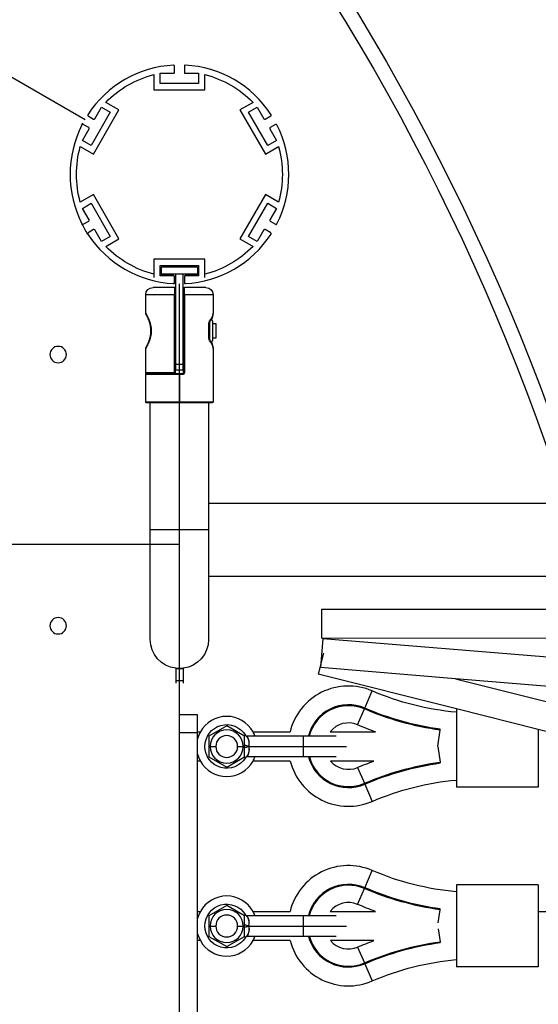
# Model space of a CAD drawing. Units: millimetres. Extents: x -11751 to 11922, y -7468 to 8300.
# Drawn here: x 911 to 1196, y 545 to 1085 of the extents above; entities that cross this region are included whole.
import ezdxf

# ---------------------------------------------------------------- set-up
doc = ezdxf.new("R2010")
doc.units = ezdxf.units.MM
doc.layers.add('DEFAULT', color=7, linetype='Continuous')

msp = doc.modelspace()

# ---------------------------------------------------------------- linework, layer by layer
at = {"layer": 'DEFAULT', "color": 0}
for p, q in [((947.14, 1030.38), (80.92, 1530.49)), ((996.21, 1056.43), (996.21, 1059.9)), ((1001.61, 1059.9), (1001.61, 1056.43)), ((984.91, 1055.23), (984.91, 1046.93)), ((988.41, 1055.93), (995.71, 1055.93)), ((988.41, 1050.43), (988.41, 1055.93)), ((1002.11, 1055.93), (1009.41, 1055.93)), ((1009.41, 1055.93), (1009.41, 1050.43)), ((1012.91, 1046.93), (1012.91, 1055.23)), ((1009.41, 1050.43), (988.41, 1050.43)), ((984.91, 1046.93), (1012.91, 1046.93)), ((952.5, 1030.98), (956.15, 1037.3)), ((956.15, 1037.3), (960.91, 1034.55)), ((965.69, 1035.83), (958.51, 1039.98)), ((1039.32, 1039.98), (1032.13, 1035.83)), ((1036.91, 1034.55), (1041.67, 1037.3)), ((1041.67, 1037.3), (1045.32, 1030.98)), ((948.81, 1032.53), (951.82, 1030.8)), ((960.91, 1034.55), (950.41, 1016.37)), ((951.69, 1011.58), (965.69, 1035.83)), ((1032.13, 1035.83), (1046.13, 1011.58)), ((1047.41, 1016.37), (1036.91, 1034.55)), ((1046.01, 1030.8), (1049.01, 1032.53)), ((949.12, 1026.12), (946.11, 1027.86)), ((1051.71, 1027.86), (1048.71, 1026.12)), ((945.65, 1019.12), (949.3, 1025.44)), ((1048.52, 1025.44), (1052.17, 1019.12)), ((944.51, 1015.73), (951.69, 1011.58)), ((950.41, 1016.37), (945.65, 1019.12)), ((1046.13, 1011.58), (1053.32, 1015.73)), ((1052.17, 1019.12), (1047.41, 1016.37)), ((951.69, 989.39), (944.51, 985.24)), ((965.69, 965.15), (951.69, 989.39)), ((1046.13, 989.39), (1032.13, 965.15)), ((1053.32, 985.24), (1046.13, 989.39)), ((945.65, 981.86), (950.41, 984.61)), ((950.41, 984.61), (960.91, 966.43)), ((1036.91, 966.43), (1047.41, 984.61)), ((1047.41, 984.61), (1052.17, 981.86)), ((949.3, 975.54), (945.65, 981.86)), ((1052.17, 981.86), (1048.52, 975.54)), ((946.11, 973.12), (949.12, 974.86)), ((1048.71, 974.86), (1051.71, 973.12)), ((951.82, 970.18), (948.81, 968.44)), ((956.15, 963.68), (952.5, 970)), ((1045.32, 970), (1041.67, 963.68)), ((1049.01, 968.44), (1046.01, 970.18)), ((960.91, 966.43), (956.15, 963.68)), ((958.51, 961), (965.69, 965.15)), ((1032.13, 965.15), (1039.32, 961)), ((1041.67, 963.68), (1036.91, 966.43)), ((984.91, 954.05), (984.91, 945.75)), ((1012.91, 954.05), (984.91, 954.05)), ((984.91, 953.93), (984.91, 943.93)), ((1012.91, 953.93), (984.91, 953.93)), ((988.41, 950.55), (1009.41, 950.55)), ((988.41, 945.05), (988.41, 950.55)), ((1009.41, 950.55), (1009.41, 945.05)), ((1012.91, 945.75), (1012.91, 954.05)), ((1012.91, 943.93), (1012.91, 953.93)), ((988.41, 950.43), (1009.41, 950.43)), ((988.41, 944.93), (988.41, 950.43)), ((988.91, 949.68), (988.91, 945.68)), ((1008.91, 949.68), (988.91, 949.68)), ((996.91, 945.68), (988.91, 945.68)), ((996.91, 918.66), (996.91, 945.68)), ((1000.91, 945.68), (996.91, 945.68)), ((1000.91, 918.66), (1000.91, 945.68)), ((1008.91, 945.68), (1000.91, 945.68)), ((1008.91, 949.68), (1008.91, 945.68)), ((1009.41, 950.43), (1009.41, 944.93)), ((995.71, 945.05), (988.41, 945.05)), ((995.71, 944.93), (988.41, 944.93)), ((996.21, 941.08), (996.21, 944.55)), ((996.21, 940.93), (996.21, 944.43)), ((998.91, 797.49), (998.91, 940.52)), ((1001.61, 944.55), (1001.61, 941.08)), ((1001.61, 944.43), (1001.61, 940.93)), ((1009.41, 945.05), (1002.11, 945.05)), ((1009.41, 944.93), (1002.11, 944.93)), ((980.41, 924.34), (980.41, 934.43)), ((996.14, 934.43), (980.41, 934.43)), ((996.21, 938.43), (984.41, 938.43)), ((996.21, 938.43), (996.14, 934.43)), ((996.14, 891.86), (996.14, 934.43)), ((996.71, 934.43), (996.14, 934.43)), ((996.71, 934.43), (996.71, 937.93)), ((996.71, 918.66), (996.71, 934.43)), ((1001.11, 934.43), (1001.11, 937.93)), ((1001.11, 918.66), (1001.11, 934.43)), ((1001.69, 934.43), (1001.11, 934.43)), ((1001.69, 934.43), (1001.61, 938.43)), ((1013.41, 938.43), (1001.61, 938.43)), ((1001.69, 934.43), (1001.69, 891.66)), ((1017.41, 934.43), (1001.69, 934.43)), ((1017.41, 934.43), (1017.41, 924.35)), ((1017.39, 924.15), (1017.41, 924.35)), ((996.71, 910.66), (996.71, 918.66)), ((996.71, 918.66), (996.91, 918.66)), ((996.91, 910.66), (996.91, 918.66)), ((1000.91, 910.66), (1000.91, 918.66)), ((1000.91, 918.66), (1001.11, 918.66)), ((1001.11, 910.66), (1001.11, 918.66)), ((1015.09, 918.66), (1015.09, 918.69)), ((1015.22, 918.69), (1015.09, 918.69)), ((1015.09, 910.66), (1015.09, 918.66)), ((1015.1, 918.66), (1015.36, 918.66)), ((1015.36, 919.35), (1015.22, 918.69)), ((1015.37, 919.37), (1015.36, 919.35)), ((1015.36, 919.35), (1015.36, 918.66)), ((1015.36, 918.66), (1015.36, 910.66)), ((1017.31, 918.66), (1017.31, 919.04)), ((1017.31, 910.66), (1017.31, 918.66)), ((1017.31, 918.66), (1018.91, 918.66)), ((1018.91, 918.66), (1018.91, 910.66)), ((996.91, 910.66), (996.71, 910.66)), ((996.71, 891.86), (996.71, 910.66)), ((996.91, 896.16), (996.91, 910.66)), ((1000.91, 896.16), (1000.91, 910.66)), ((1001.11, 910.66), (1000.91, 910.66)), ((1001.11, 891.66), (1001.11, 910.66)), ((1015.09, 910.63), (1015.09, 910.66)), ((1015.22, 910.63), (1015.09, 910.63)), ((1015.36, 910.66), (1015.1, 910.66)), ((1015.22, 910.63), (1015.36, 909.97)), ((1015.36, 910.66), (1015.36, 909.97)), ((1015.36, 909.97), (1015.37, 909.96)), ((1018.91, 910.66), (1017.31, 910.66)), ((1017.31, 910.28), (1017.31, 910.66)), ((980.41, 891.86), (980.41, 904.98)), ((1017.41, 904.97), (1017.39, 905.17)), ((1017.41, 904.97), (1017.41, 875.63)), ((980.41, 891.86), (996.14, 891.86)), ((980.91, 891.36), (996.21, 891.36)), ((998.74, 891.16), (980.91, 891.16)), ((996.71, 891.86), (996.14, 891.86)), ((996.91, 893.16), (996.91, 896.16)), ((1000.91, 896.16), (996.91, 896.16)), ((1000.91, 893.16), (996.91, 893.16)), ((998.74, 891.16), (998.73, 890.66)), ((1000.61, 891.16), (998.74, 891.16)), ((1000.61, 891.16), (1000.66, 890.66)), ((1000.91, 893.16), (1000.91, 896.16)), ((1001.69, 891.66), (1001.11, 891.66)), ((980.41, 875.63), (980.41, 890.66)), ((998.73, 890.66), (980.41, 890.66)), ((998.91, 890.66), (998.73, 890.66)), ((998.91, 890.66), (998.91, 875.63)), ((1000.66, 890.66), (998.91, 890.66)), ((998.91, 875.63), (980.41, 875.63)), ((982.91, 875.13), (980.91, 875.13)), ((982.91, 805.43), (982.91, 875.13)), ((998.91, 875.13), (982.91, 875.13)), ((1017.41, 875.63), (998.91, 875.63)), ((998.91, 875.13), (998.91, 875.63)), ((1014.91, 875.13), (998.91, 875.13)), ((1014.91, 875.13), (1014.91, 819.93)), ((1016.91, 875.13), (1014.91, 875.13)), ((3202.91, 819.93), (1014.91, 819.93)), ((1014.91, 819.93), (1014.91, 805.43)), ((1014.91, 805.43), (982.91, 805.43)), ((982.91, 745.43), (982.91, 805.43)), ((1014.91, 805.43), (1014.91, 779.93)), ((998.91, 797.49), (28.96, 797.49)), ((998.91, 83.49), (998.91, 797.49)), ((1201.44, 779.93), (1014.91, 779.93)), ((1014.91, 779.93), (1014.91, 745.43)), ((1076.97, 762.04), (1076.96, 746.04)), ((1076.97, 762.04), (1206.47, 761.98)), ((1077.62, 745.89), (1076.31, 729.94)), ((1201.67, 745.98), (1076.96, 746.04)), ((1077.62, 745.89), (1207.68, 735.22)), ((1077.91, 737.84), (1075.02, 726.33)), ((996.91, 729.55), (996.91, 729.43)), ((996.91, 729.43), (1000.91, 729.43)), ((996.91, 729.43), (996.91, 722.94)), ((1000.91, 729.55), (1000.91, 729.43)), ((1000.91, 729.43), (1000.91, 722.94)), ((1150.43, 723.86), (1076.31, 729.94)), ((1150.89, 707.25), (1075.02, 726.33)), ((1201.62, 719.67), (1150.43, 723.86)), ((1150.43, 723.86), (1207.42, 709.53)), ((996.91, 722.94), (996.91, 721.43)), ((996.91, 722.94), (1000.91, 722.94)), ((1000.91, 722.94), (1000.91, 721.43)), ((1100.67, 707.69), (1104.76, 717.16)), ((1100.48, 707.25), (1100.67, 707.69)), ((998.91, 694.11), (998.91, 704.11)), ((1008.91, 704.11), (998.91, 704.11)), ((1008.91, 694.69), (1008.91, 704.11)), ((1096.73, 698.57), (1100.48, 707.25)), ((1150.89, 707.25), (1150.89, 705.46)), ((1195.89, 695.94), (1150.89, 707.25)), ((1150.89, 705.46), (1150.89, 668.26)), ((1024.87, 697.98), (1015.09, 692.34)), ((1034.64, 692.34), (1024.87, 697.98)), ((998.91, 186.74), (998.91, 694.11)), ((1008.91, 694.11), (998.91, 694.11)), ((1008.91, 694.69), (1010.44, 694.69)), ((1008.91, 694.11), (1008.91, 694.69)), ((1008.91, 678.69), (1008.91, 694.11)), ((1015.09, 692.34), (1015.09, 681.05)), ((1019.17, 694.69), (1020.53, 694.69)), ((1029.21, 694.69), (1030.57, 694.69)), ((1035.14, 692.89), (1034.42, 692.46)), ((1034.64, 681.05), (1034.64, 692.34)), ((1036, 692.44), (1066.87, 692.44)), ((1039.3, 694.69), (1059.61, 694.69)), ((1066.87, 692.44), (1084.87, 692.44)), ((1066.87, 692.44), (1066.87, 686.69)), ((1081.61, 694.69), (1106.52, 694.69)), ((1140.77, 686.86), (1141.99, 695.62)), ((1141.99, 695.62), (1142.06, 696.09)), ((1195.89, 695.94), (1195.89, 694.69)), ((1200.84, 694.69), (1195.89, 695.94)), ((1195.89, 694.69), (1195.89, 678.69)), ((1015.76, 686.69), (1018.87, 686.69)), ((1030.87, 686.69), (1033.97, 686.69)), ((1036.87, 686.69), (1066.87, 686.69)), ((1066.87, 686.69), (1090.62, 686.69)), ((1066.87, 686.69), (1066.87, 680.94)), ((1140.79, 686.69), (1141.99, 678.11)), ((1015.09, 681.05), (1024.87, 675.4)), ((1024.87, 675.4), (1034.64, 681.05)), ((1035.11, 680.44), (1034.37, 680.89)), ((1066.87, 680.94), (1036.06, 680.94)), ((1084.85, 680.94), (1066.87, 680.94)), ((1008.91, 596.19), (1008.91, 678.69)), ((1010.44, 678.69), (1008.91, 678.69)), ((1020.52, 678.69), (1019.17, 678.69)), ((1030.56, 678.69), (1029.2, 678.69)), ((1059.7, 678.69), (1039.3, 678.69)), ((1105.58, 678.69), (1081.88, 678.69)), ((1096.73, 675.16), (1100.48, 666.47)), ((1141.99, 678.11), (1142.06, 677.63)), ((1195.89, 678.69), (1195.89, 664.36)), ((1100.48, 666.47), (1100.67, 666.03)), ((1100.67, 666.03), (1104.76, 656.57)), ((1150.89, 668.26), (1150.89, 664.36)), ((1195.89, 664.36), (1150.89, 664.36)), ((1100.67, 609.18), (1104.76, 618.65)), ((1195.89, 610.86), (1150.89, 610.86)), ((1150.89, 610.86), (1150.89, 606.95)), ((1195.89, 610.86), (1195.89, 596.19)), ((1096.73, 600.06), (1100.48, 608.75)), ((1100.48, 608.75), (1100.67, 609.18)), ((1150.89, 606.95), (1150.89, 569.76)), ((1008.91, 580.19), (1008.91, 596.19)), ((1008.91, 596.19), (1010.43, 596.19)), ((1024.87, 599.48), (1015.09, 593.83)), ((1019.16, 596.19), (1020.53, 596.19)), ((1034.64, 593.83), (1024.87, 599.48)), ((1029.2, 596.19), (1030.56, 596.19)), ((1035.14, 594.39), (1034.42, 593.96)), ((1039.3, 596.19), (1059.62, 596.19)), ((1081.61, 596.19), (1106.52, 596.19)), ((1141, 589.97), (1141.99, 597.11)), ((1141.99, 597.11), (1142.06, 597.58)), ((1195.89, 596.19), (1195.89, 580.19)), ((1195.89, 596.19), (1206.48, 596.19)), ((1015.09, 593.83), (1015.09, 582.54)), ((1034.64, 582.54), (1034.64, 593.83)), ((1036, 593.93), (1066.87, 593.93)), ((1066.87, 593.93), (1084.87, 593.93)), ((1066.87, 593.93), (1066.87, 588.19)), ((1015.76, 588.19), (1018.87, 588.19)), ((1030.87, 588.19), (1033.97, 588.19)), ((1036.87, 588.19), (1066.87, 588.19)), ((1066.87, 588.19), (1090.62, 588.19)), ((1066.87, 588.19), (1066.87, 582.44)), ((1141, 586.74), (1141.99, 579.6)), ((1008.91, 497.68), (1008.91, 580.19)), ((1010.44, 580.19), (1008.92, 580.19)), ((1015.09, 582.54), (1024.87, 576.9)), ((1020.52, 580.19), (1019.17, 580.19)), ((1024.87, 576.9), (1034.64, 582.54)), ((1030.56, 580.19), (1029.21, 580.19)), ((1035.11, 581.93), (1034.37, 582.38)), ((1066.87, 582.44), (1036.06, 582.44)), ((1059.7, 580.19), (1039.3, 580.19)), ((1084.85, 582.44), (1066.87, 582.44)), ((1105.58, 580.19), (1081.88, 580.19)), ((1141.99, 579.6), (1142.06, 579.13)), ((1195.89, 580.19), (1195.89, 565.86)), ((1096.73, 576.65), (1100.48, 567.97)), ((1100.48, 567.97), (1100.67, 567.53)), ((1100.67, 567.53), (1104.76, 558.06)), ((1150.89, 569.76), (1150.89, 565.86)), ((1195.89, 565.86), (1150.89, 565.86))]:
    msp.add_line(p, q, dxfattribs=at)
for radius in [1249, 1241]:
    msp.add_circle((28.96, 440.49), radius, dxfattribs=at)
at = {"layer": 'DEFAULT', "color": 0, "extrusion": (0, 0, -1)}
for centre in [(-932.37, 901.66), (-932.37, 752.89)]:
    msp.add_circle(centre, 4.5, dxfattribs=at)
at = {"layer": 'DEFAULT', "color": 0}
for centre, radius, start, end in [((998.91, 1000.49), 60, 93.0829, 146.9171), ((995.71, 1059.9), 0.5, 0, 93.0833), ((1002.11, 1059.9), 0.5, 86.9175, 180), ((998.91, 1000.49), 60, 33.0829, 86.9171), ((995.71, 1056.43), 0.5, 270, 0), ((1002.11, 1056.43), 0.5, 180, 270), ((949.06, 1032.97), 0.5, 146.9175, 240), ((1048.76, 1032.97), 0.5, 300, 33.0827), ((998.91, 1000.49), 60, 153.0829, 206.9171), ((945.86, 1027.43), 0.5, 60, 153.0833), ((952.07, 1031.23), 0.5, 240, 330), ((1045.76, 1031.23), 0.5, 210, 300), ((1051.96, 1027.43), 0.5, 26.9169, 120), ((998.91, 1000.49), 60, 333.0829, 26.9171), ((948.87, 1025.69), 0.5, 330, 60), ((1048.96, 1025.69), 0.5, 120, 210), ((945.86, 973.55), 0.5, 206.9191, 211.9625), ((945.86, 973.55), 0.5, 211.9625, 300), ((945.86, 973.55), 0.5, 297, 300), ((948.87, 975.29), 0.5, 300, 30), ((1048.96, 975.29), 0.5, 150, 240), ((1051.96, 973.55), 0.5, 240, 333.0829), ((949.06, 968.01), 0.5, 120, 207), ((949.06, 968.01), 0.5, 207, 213.0831), ((998.91, 1000.49), 60, 213.0829, 266.9171), ((952.07, 969.75), 0.5, 30, 120), ((952.07, 969.75), 0.5, 117, 120), ((998.91, 1000.49), 60, 273.0829, 326.9171), ((1045.76, 969.75), 0.5, 60, 150), ((1048.76, 968.01), 0.5, 326.9171, 60), ((995.71, 941.08), 0.5, 266.9164, 360), ((995.71, 944.55), 0.5, 0, 90), ((995.71, 944.43), 0.5, 0, 90), ((995.71, 940.93), 0.5, 270, 360), ((1002.11, 944.55), 0.5, 90, 180), ((1002.11, 944.43), 0.5, 90, 180), ((1002.11, 941.08), 0.5, 180, 273.0831), ((1002.11, 940.93), 0.5, 180, 270), ((996.21, 937.93), 0.5, 360, 90.0002), ((1010.13, 924.96), 7.31, 317.2469, 353.6457), ((1016.65, 924.13), 0.747, 355.7742, 355.9626), ((1014.81, 919.81), 0.718, 322.553, 15.7482), ((1014.8, 919.04), 2.51, 0, 49.2463), ((1010.13, 904.36), 7.31, 6.3543, 42.7531), ((1014.8, 910.28), 2.51, 310.7537, 0), ((1091.67, 686.86), 33, 66.6402, 166.2763), ((1091.67, 686.86), 22.69, 66.6402, 165.7698), ((1091.67, 686.86), 22.21, 66.6402, 165.4541), ((1024.87, 686.69), 16.5, 90, 150.9975), ((1024.87, 686.69), 16.5, 29.0025, 90), ((1091.67, 686.86), 12.75, 66.6402, 142.1169), ((1024.87, 686.69), 16.5, 150.9975, 165.2122), ((1024.86, 686.69), 9.1, 0, 180), ((1024.87, 686.69), 6, 90, 270), ((1024.87, 686.69), 6, 270, 90), ((1024.87, 686.69), 16.5, 20.3851, 29.0025), ((1024.86, 686.69), 9.1, 180, 0), ((1024.87, 686.69), 16.5, 194.775, 209.0025), ((1024.87, 686.69), 16.5, 330.9975, 339.6346), ((1091.67, 686.86), 22.69, 195.1222, 293.3598), ((1091.67, 686.86), 22.21, 195.4544, 293.3598), ((1024.87, 686.69), 16.5, 209.0025, 270), ((1024.87, 686.69), 16.5, 270, 330.9975), ((1091.67, 686.86), 33, 194.336, 293.3598), ((1091.67, 686.86), 12.75, 219.8566, 293.3598), ((1091.67, 588.36), 33, 66.6402, 166.2763), ((1091.67, 588.36), 22.69, 66.6402, 165.7693), ((1091.67, 588.36), 22.21, 66.6402, 165.4594), ((1024.87, 588.19), 16.5, 90, 150.989), ((1024.87, 588.19), 16.5, 29.0025, 90), ((1091.67, 588.36), 12.75, 66.6402, 142.0971), ((1024.87, 588.19), 16.5, 150.989, 165.2115), ((1024.86, 588.19), 9.1, 0, 180), ((1024.87, 588.19), 6, 90, 270), ((1024.87, 588.19), 6, 270, 90), ((1024.87, 588.19), 16.5, 20.386, 29.0025), ((1024.87, 588.19), 16.5, 194.775, 209.0025), ((1024.86, 588.19), 9.1, 180, 0), ((1024.87, 588.19), 16.5, 209.0025, 270), ((1024.87, 588.19), 16.5, 270, 331.0014), ((1024.87, 588.19), 16.5, 331.0014, 339.6149), ((1091.67, 588.36), 33, 194.336, 293.3598), ((1091.67, 588.36), 22.69, 195.1222, 293.3598), ((1091.67, 588.36), 22.21, 195.4544, 293.3598), ((1091.67, 588.36), 12.75, 219.8566, 293.3598)]:
    msp.add_arc(centre, radius, start, end, dxfattribs=at)
at = {"layer": 'DEFAULT', "color": 0, "extrusion": (0, 0, -1)}
for centre, radius, start, end in [((-998.91, 1000.49), 56.5, 44.3466, 75.6534), ((-998.91, 1000.49), 56.5, 104.3466, 135.6534), ((-998.91, 1000.49), 60, 26.9171, 28.0915), ((-998.91, 1000.49), 56.5, 344.3466, 15.6534), ((-998.91, 1000.49), 56.5, 164.3466, 195.6534), ((-998.91, 1000.49), 60, 326.9677, 333), ((-998.91, 1000.49), 56.5, 284.3466, 315.6534), ((-998.91, 1000.49), 56.5, 224.3466, 255.6534), ((-998.91, 1000.49), 60, 271.9102, 273.0805), ((-984.41, 934.43), 4, 360, 90), ((-1001.61, 937.93), 0.5, 360, 90.0003), ((-1013.41, 934.43), 4, 90, 180), ((-981.41, 924.34), 1, 333.6545, 0.0001), ((-981.41, 924.34), 1, 332.1581, 333.6545), ((-981.41, 924.34), 1, 330.8777, 331.611), ((-1009.66, 924.72), 7.76, 184.7412, 209.09), ((-1017.2, 918.76), 2.11, 358.1882, 36.08), ((-1007.46, 925.86), 10.24, 208.6729, 219.3235), ((-1017.2, 910.56), 2.11, 323.917, 1.8149), ((-1014.81, 909.52), 0.718, 142.4787, 195.7532), ((-1007.46, 903.46), 10.24, 140.6766, 151.3271), ((-1009.66, 904.6), 7.76, 150.91, 175.2588), ((-981.41, 904.98), 1, 359.9999, 27.8659), ((-980.68, 905.37), 0.175, 25.7968, 30.8499), ((-980.91, 891.86), 0.5, 270.0021, 0), ((-980.91, 890.66), 0.5, 359.9997, 90.0003), ((-997.03, 891.74), 0.898, 335.1212, 7.8173), ((-996.21, 891.86), 0.5, 180, 270), ((-1000.61, 891.66), 0.5, 179.9996, 270.0007), ((-1000.67, 891.68), 1.01, 180.7855, 270.7842), ((-980.91, 875.63), 0.5, 270, 360), ((-1016.91, 875.63), 0.5, 180, 270), ((-998.91, 745.43), 16, 277.1681, 0), ((-998.91, 745.43), 16, 180, 262.8291), ((-998.91, 745.43), 16, 270, 277.1681), ((-998.91, 745.43), 16, 262.8291, 270), ((-1164.23, 854.86), 150, 275.1046, 293.3598), ((-1164.23, 854.86), 160.31, 277.9496, 293.3598), ((-1164.23, 854.86), 160.79, 277.9496, 293.3598), ((-1024.87, 686.69), 12, 211.4143, 148.8707), ((-1164.23, 854.86), 170.25, 289.8138, 293.3598), ((-1029.68, 688.54), 7.42, 148.3521, 194.4697), ((-1033.37, 680), 7.55, 99.7003, 117.5641), ((-1030, 684.72), 7.14, 163.9925, 211.9282), ((-1164.23, 518.86), 170.25, 66.6402, 69.8498), ((-1164.23, 518.86), 160.79, 66.6402, 82.0504), ((-1164.23, 518.86), 160.31, 66.6402, 82.0504), ((-1164.23, 518.86), 150, 66.6402, 84.8956), ((-1164.23, 756.36), 150, 275.1044, 293.3598), ((-1164.23, 756.36), 160.79, 277.9496, 293.3598), ((-1164.23, 756.36), 160.31, 277.9496, 293.3598), ((-1024.87, 588.19), 12, 211.4143, 148.8707), ((-1164.23, 756.36), 170.25, 289.8138, 293.3598), ((-1033.37, 581.49), 7.55, 99.7003, 117.5641), ((-1029.68, 590.04), 7.42, 148.3521, 194.4697), ((-1030, 586.22), 7.14, 163.9925, 211.9282), ((-1164.23, 420.36), 170.25, 66.6402, 69.8495), ((-1164.23, 420.36), 160.79, 66.6402, 82.0504), ((-1164.23, 420.36), 160.31, 66.6402, 82.0504), ((-1164.23, 420.36), 150, 66.6402, 84.8956)]:
    msp.add_arc(centre, radius, start, end, dxfattribs=at)
at = {"layer": 'DEFAULT', "color": 0}
for points in [[(980.41, 924.34), (980.41, 924.34), (980.43, 924.32), (980.5, 924.19), (980.62, 923.97), (980.78, 923.69), (980.98, 923.32), (981.22, 922.87), (981.48, 922.33), (981.76, 921.74), (982.04, 921.1), (982.31, 920.43), (982.57, 919.73), (982.81, 918.98), (983.02, 918.19), (983.21, 917.32), (983.34, 916.49), (983.43, 915.66), (983.46, 914.68), (983.43, 913.7), (983.35, 912.87), (983.22, 912.04), (983.03, 911.16), (982.82, 910.37), (982.58, 909.62), (982.32, 908.9), (982.04, 908.21), (981.75, 907.56), (981.47, 906.97), (981.21, 906.44), (980.98, 906), (980.78, 905.63), (980.62, 905.35), (980.5, 905.14), (980.43, 905), (980.41, 904.98), (980.41, 904.98)], [(980.55, 923.83), (980.54, 923.85), (980.54, 923.85), (980.54, 923.86)], [(980.61, 923.72), (980.59, 923.77), (980.56, 923.81), (980.55, 923.83)], [(980.64, 923.67), (980.63, 923.69), (980.62, 923.7), (980.61, 923.72)], [(980.72, 923.52), (980.69, 923.57), (980.66, 923.63), (980.64, 923.67)], [(980.87, 923.24), (980.81, 923.35), (980.76, 923.44), (980.72, 923.52)], [(981.05, 922.89), (980.98, 923.02), (980.92, 923.14), (980.87, 923.24)], [(981.26, 922.45), (981.19, 922.61), (981.11, 922.75), (981.05, 922.89)], [(981.5, 921.94), (981.42, 922.13), (981.34, 922.3), (981.26, 922.45)], [(981.76, 921.38), (981.67, 921.58), (981.58, 921.77), (981.5, 921.94)], [(982.01, 920.76), (981.93, 920.98), (981.84, 921.18), (981.76, 921.38)], [(982.26, 920.12), (982.18, 920.34), (982.09, 920.56), (982.01, 920.76)], [(982.49, 919.44), (982.41, 919.67), (982.34, 919.9), (982.26, 920.12)], [(982.71, 918.73), (982.64, 918.97), (982.56, 919.21), (982.49, 919.44)], [(982.9, 917.97), (982.84, 918.23), (982.77, 918.48), (982.71, 918.73)], [(983.06, 917.17), (983.01, 917.44), (982.96, 917.71), (982.9, 917.97)], [(983.18, 916.38), (983.15, 916.64), (983.11, 916.91), (983.06, 917.17)], [(983.07, 912.18), (983.11, 912.44), (983.15, 912.7), (983.19, 912.97)], [(983.26, 915.57), (983.24, 915.84), (983.21, 916.11), (983.18, 916.38)], [(983.19, 912.97), (983.22, 913.24), (983.24, 913.51), (983.26, 913.78)], [(983.29, 914.67), (983.29, 914.97), (983.28, 915.28), (983.26, 915.57)], [(983.26, 913.78), (983.28, 914.07), (983.29, 914.37), (983.29, 914.67)], [(981.25, 906.85), (981.33, 907.01), (981.41, 907.17), (981.49, 907.35)], [(981.49, 907.35), (981.57, 907.53), (981.66, 907.72), (981.74, 907.92)], [(981.74, 907.92), (981.83, 908.12), (981.92, 908.33), (982, 908.54)], [(982, 908.54), (982.09, 908.76), (982.17, 908.98), (982.26, 909.21)], [(982.26, 909.21), (982.34, 909.43), (982.42, 909.66), (982.49, 909.9)], [(982.49, 909.9), (982.57, 910.13), (982.64, 910.37), (982.71, 910.61)], [(982.71, 910.61), (982.78, 910.86), (982.84, 911.11), (982.9, 911.37)], [(982.9, 911.37), (982.96, 911.63), (983.02, 911.9), (983.07, 912.18)], [(980.54, 905.47), (980.54, 905.47), (980.54, 905.48), (980.55, 905.49)], [(980.55, 905.49), (980.56, 905.51), (980.58, 905.55), (980.61, 905.6)], [(980.61, 905.6), (980.62, 905.62), (980.63, 905.64), (980.64, 905.65)], [(980.64, 905.65), (980.66, 905.7), (980.69, 905.74), (980.72, 905.8)], [(980.72, 905.8), (980.76, 905.88), (980.81, 905.97), (980.86, 906.07)], [(980.86, 906.07), (980.92, 906.18), (980.98, 906.3), (981.04, 906.42)], [(981.04, 906.42), (981.11, 906.55), (981.18, 906.7), (981.25, 906.85)], [(1035.14, 692.89), (1035.16, 692.85), (1035.21, 692.78), (1035.29, 692.69), (1035.37, 692.6), (1035.45, 692.53), (1035.52, 692.46), (1035.59, 692.39), (1035.66, 692.33), (1035.73, 692.26), (1035.8, 692.18), (1035.88, 692.09), (1035.97, 691.98), (1036.06, 691.86), (1036.15, 691.73), (1036.24, 691.58), (1036.33, 691.42), (1036.41, 691.26), (1036.49, 691.08), (1036.56, 690.91), (1036.63, 690.75), (1036.68, 690.6), (1036.73, 690.44), (1036.78, 690.28), (1036.82, 690.11), (1036.87, 689.91), (1036.91, 689.71), (1036.94, 689.51), (1036.97, 689.3), (1037, 689.08), (1037.02, 688.84), (1037.03, 688.56), (1037.04, 688.25), (1037.03, 687.9), (1037, 687.51), (1036.95, 687.11), (1036.9, 686.83), (1036.87, 686.69)], [(1036.87, 686.69), (1036.9, 686.55), (1036.96, 686.29), (1037.02, 685.89), (1037.05, 685.51), (1037.07, 685.16), (1037.07, 684.84), (1037.06, 684.56), (1037.04, 684.32), (1037.01, 684.1), (1036.99, 683.89), (1036.95, 683.68), (1036.91, 683.48), (1036.87, 683.28), (1036.83, 683.11), (1036.78, 682.95), (1036.74, 682.8), (1036.68, 682.65), (1036.63, 682.5), (1036.56, 682.34), (1036.49, 682.18), (1036.41, 682.02), (1036.32, 681.86), (1036.23, 681.71), (1036.13, 681.56), (1036.02, 681.42), (1035.92, 681.29), (1035.81, 681.16), (1035.69, 681.05), (1035.57, 680.94), (1035.46, 680.85), (1035.36, 680.75), (1035.27, 680.66), (1035.19, 680.56), (1035.13, 680.48), (1035.11, 680.44)], [(1035.14, 594.39), (1035.16, 594.35), (1035.21, 594.28), (1035.29, 594.18), (1035.37, 594.1), (1035.45, 594.02), (1035.52, 593.95), (1035.59, 593.89), (1035.66, 593.82), (1035.73, 593.76), (1035.8, 593.68), (1035.88, 593.59), (1035.97, 593.48), (1036.06, 593.36), (1036.15, 593.22), (1036.24, 593.07), (1036.33, 592.92), (1036.41, 592.75), (1036.49, 592.58), (1036.56, 592.41), (1036.63, 592.25), (1036.68, 592.09), (1036.73, 591.94), (1036.78, 591.78), (1036.82, 591.6), (1036.87, 591.41), (1036.91, 591.21), (1036.94, 591), (1036.97, 590.79), (1037, 590.57), (1037.02, 590.33), (1037.03, 590.06), (1037.04, 589.74), (1037.03, 589.39), (1037, 589.01), (1036.95, 588.6), (1036.9, 588.33), (1036.87, 588.19)], [(1036.87, 588.19), (1036.9, 588.05), (1036.96, 587.78), (1037.02, 587.38), (1037.05, 587), (1037.07, 586.65), (1037.07, 586.34), (1037.06, 586.06), (1037.04, 585.81), (1037.01, 585.59), (1036.99, 585.38), (1036.95, 585.18), (1036.91, 584.97), (1036.87, 584.78), (1036.83, 584.6), (1036.78, 584.44), (1036.74, 584.29), (1036.68, 584.14), (1036.63, 583.99), (1036.56, 583.84), (1036.49, 583.68), (1036.41, 583.52), (1036.32, 583.36), (1036.23, 583.2), (1036.13, 583.05), (1036.02, 582.91), (1035.92, 582.78), (1035.81, 582.66), (1035.69, 582.55), (1035.57, 582.44), (1035.46, 582.34), (1035.36, 582.25), (1035.27, 582.15), (1035.19, 582.05), (1035.13, 581.97), (1035.11, 581.93)]]:
    msp.add_open_spline(points, degree=3, dxfattribs=at)
for points, knots in [([(1036.87, 686.69), (1036.82, 686.66), (1036.74, 686.6), (1036.64, 686.54), (1036.55, 686.49), (1036.47, 686.46), (1036.41, 686.43), (1036.35, 686.41), (1036.3, 686.39), (1036.25, 686.37), (1036.2, 686.35), (1036.16, 686.34), (1036.11, 686.33), (1036.06, 686.31), (1036, 686.3), (1035.94, 686.28), (1035.87, 686.26), (1035.79, 686.24), (1035.7, 686.22), (1035.59, 686.19), (1035.46, 686.16), (1035.31, 686.12), (1035.14, 686.08), (1034.95, 686.02), (1034.78, 685.97), (1034.67, 685.93), (1034.65, 685.93)], [0, 0, 0, 0, 0.030303, 0.0606061, 0.0909091, 0.1212121, 0.1515152, 0.1818182, 0.2121212, 0.2424242, 0.2727273, 0.3030303, 0.3333333, 0.3636364, 0.3939394, 0.4242424, 0.4545455, 0.4848485, 0.5151515, 0.5454545, 0.5757576, 0.6060606, 0.6363636, 0.6666667, 0.6969697, 0.7071168, 0.7071168, 0.7071168, 0.7071168]), ([(1036.87, 588.19), (1036.82, 588.15), (1036.74, 588.1), (1036.64, 588.04), (1036.55, 587.99), (1036.47, 587.95), (1036.41, 587.92), (1036.35, 587.9), (1036.3, 587.88), (1036.25, 587.87), (1036.2, 587.85), (1036.16, 587.84), (1036.11, 587.82), (1036.06, 587.81), (1036, 587.79), (1035.94, 587.78), (1035.87, 587.76), (1035.79, 587.74), (1035.7, 587.72), (1035.59, 587.69), (1035.46, 587.66), (1035.31, 587.62), (1035.14, 587.57), (1034.95, 587.52), (1034.78, 587.46), (1034.67, 587.43), (1034.65, 587.42)], [0, 0, 0, 0, 0.030303, 0.0606061, 0.0909091, 0.1212121, 0.1515152, 0.1818182, 0.2121212, 0.2424242, 0.2727273, 0.3030303, 0.3333333, 0.3636364, 0.3939394, 0.4242424, 0.4545455, 0.4848485, 0.5151515, 0.5454545, 0.5757576, 0.6060606, 0.6363636, 0.6666667, 0.6969697, 0.707102, 0.707102, 0.707102, 0.707102])]:
    msp.add_open_spline(points, degree=3, knots=knots, dxfattribs=at)

doc.saveas('drawing.dxf')
